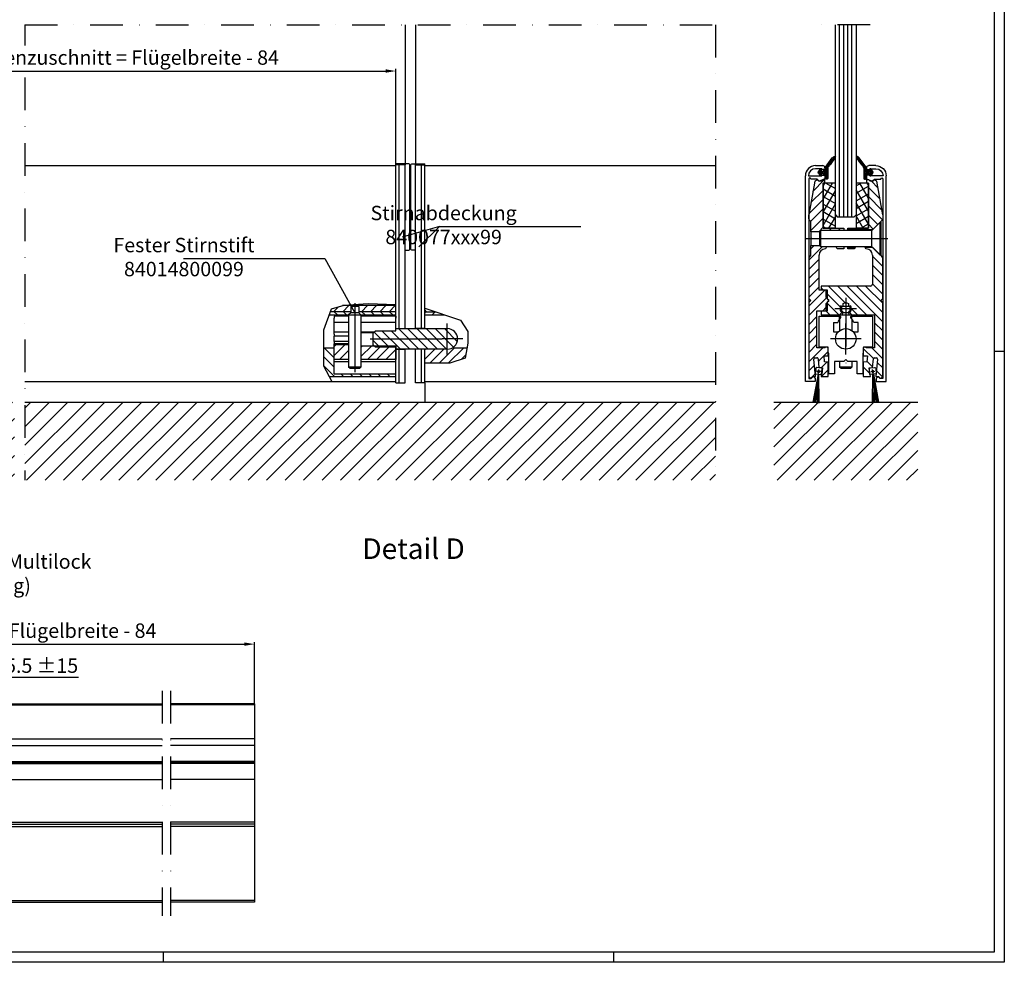
# Model space of a CAD drawing. Units: millimetres. Extents: x -34 to 1189, y 0 to 899.
# Drawn here: x 710 to 1189, y 0 to 458 of the extents above; entities that cross this region are included whole.
import ezdxf

# ---------------------------------------------------------------- set-up
doc = ezdxf.new("R2010")
doc.units = ezdxf.units.MM
doc.header["$LTSCALE"] = 25
for name, pattern in [('STRICHPUNKT', [25.4, 12.7, -6.35, 0, -6.35]), ('STRICHPUNKT2', [12.7, 6.35, -3.175, 0, -3.175]), ('VERDECKT', [9.525, 6.35, -3.175])]:
    doc.linetypes.add(name, pattern=pattern)
for name, color, linetype in [('Deutsch', 4, 'Continuous'), ('Dick', 2, 'Continuous'), ('Duenn', 7, 'Continuous'), ('Mass', 7, 'Continuous'), ('Mittellinie', 7, 'STRICHPUNKT'), ('Mittellinie-K', 7, 'STRICHPUNKT2'), ('Rahmen', 2, 'Continuous'), ('Schraffur', 9, 'Continuous'), ('Schriftfeld', 7, 'Continuous'), ('Verdeckt', 7, 'VERDECKT')]:
    doc.layers.add(name, color=color, linetype=linetype)
doc.styles.add('Arial', font='arial.ttf')
doc.styles.add('ISO8', font='iso8')
doc.dimstyles.new('DORMA$0', dxfattribs={"dimtxt": 3.5, "dimasz": 3.5, "dimexe": 1, "dimexo": 0, "dimgap": 1.5, "dimtad": 1, "dimdec": 8, "dimdsep": 46, "dimtxsty": 'ISO8', "dimcen": 0.1, "dimclrt": 256, "dimadec": 8, "dimazin": 2, "dimtfac": 1, "dimtdec": 8, "dimtmove": 0, "dimatfit": 3, "dimfxl": 1, "dimtolj": 1, "dimarcsym": 0})
pattern_1 = [(0, (908.1945, -73.12646), (0, 0.6985), [0.508, -0.1905]), (90, (908.1945, -73.12646), (-0.6985, 4e-17), [0.508, -0.1905])]
pattern_2 = [(135, (56.9752, 0), (-2.245064, -2.245064), [])]
pattern_3 = [(45, (56.9752, 0), (-2.245064, 2.245064), [])]

# ---------------------------------------------------------------- blocks, each defined once
blk = doc.blocks.new('A0_r')
at = {"layer": 'Rahmen', "ltscale": 10}
blk.add_lwpolyline([(0, 831), (1179, 831), (1179, 0), (0, 0)], close=True, dxfattribs=at)
at = {"layer": 'Schriftfeld', "ltscale": 10}
for p, q in [((1184, 292), (1179, 292)), ((775, -5), (775, 0)), ((994, 0), (994, -5))]:
    blk.add_line(p, q, dxfattribs=at)
blk.add_lwpolyline([(1184, -5), (-5, -5), (-5, 836), (1184, 836)], close=True, dxfattribs=at)
blk = doc.blocks.new('*D141')
at = {"layer": 'Defpoints', "color": 0, "transparency": 16777216}
for p in [(893.1, 433.49), (893.1, 388.14), (601.61, 380.49)]:
    blk.add_point(p, dxfattribs=at)
at = {"layer": 'Deutsch', "color": 0, "lineweight": -2, "transparency": 16777216}
for p, q in [((601.61, 380.49), (601.61, 434.49)), ((606.61, 433.49), (888.1, 433.49)), ((893.1, 388.14), (893.1, 434.49))]:
    blk.add_line(p, q, dxfattribs=at)
at = {"layer": 'Deutsch', "color": 0, "transparency": 16777216}
for points in [[(606.61, 434.33), (606.61, 432.66), (601.61, 433.49)], [(888.1, 434.33), (888.1, 432.66), (893.1, 433.49)]]:
    blk.add_solid(points, dxfattribs=at)
at = {"layer": 'Deutsch', "transparency": 16777216, "insert": (747.36, 440.04), "char_height": 7, "attachment_point": 5, "style": 'Arial'}
blk.add_mtext('\\A1;Türschienenzuschnitt = Flügelbreite - 84', dxfattribs=at)
blk = doc.blocks.new('Deckprofil')
at = {"layer": 'Dick'}
for p, q in [((278.38, 392.48), (281.88, 392.48)), ((281.38, 390.98), (278.38, 390.98)), ((281.38, 390.53), (281.38, 390.98)), ((282.88, 390.53), (281.38, 390.53)), ((281.38, 387.93), (282.88, 387.93)), ((281.38, 387.48), (281.38, 387.93)), ((282.88, 391.48), (282.88, 390.53)), ((282.88, 387.93), (282.88, 386.12)), ((273.38, 287.48), (273.38, 387.48)), ((274.88, 387.48), (281.38, 387.48)), ((275.03, 385.98), (275.03, 288.98)), ((279.13, 385.98), (276.03, 385.98)), ((279.98, 385.13), (279.13, 385.98)), ((282.88, 386.12), (280.55, 385.03)), ((278.23, 287.48), (273.38, 287.48)), ((275.03, 288.98), (276.23, 288.98)), ((276.23, 288.98), (276.81, 289.56)), ((277.66, 289.56), (278.23, 288.98)), ((278.23, 288.98), (278.23, 287.48))]:
    blk.add_line(p, q, dxfattribs=at)
for centre, radius, start, end in [((278.38, 387.48), 5, 90, 180), ((278.38, 387.48), 3.5, 90, 180), ((281.88, 391.48), 1, 0, 90), ((275.53, 385.98), 0.5, 0, 180), ((280.33, 385.48), 0.5, 225, 295), ((277.23, 289.13), 0.6, 45, 135)]:
    blk.add_arc(centre, radius, start, end, dxfattribs=at)
blk = doc.blocks.new('dichtprofil')
at = {"layer": 'Dick'}
for p, q in [((280.88, 541.91), (279.88, 540.71)), ((281.1, 541.17), (281.36, 541.54)), ((282.34, 541.31), (282.2, 540.92)), ((283.11, 541.51), (282.62, 541.51)), ((283.11, 543.21), (283.11, 542.33)), ((284.01, 543.51), (283.41, 543.51)), ((284.31, 538.28), (284.31, 543.21)), ((279.88, 539.81), (280.88, 538.61)), ((281.36, 538.97), (281.1, 539.34)), ((282.11, 540.86), (281.26, 540.86)), ((281.26, 539.66), (282.11, 539.66)), ((282.2, 539.59), (282.34, 539.2)), ((282.62, 539.01), (283.11, 539.01)), ((283.11, 538.19), (283.11, 538.05)), ((283.21, 537.76), (286.5, 533.28)), ((284.79, 537.47), (284.41, 537.98)), ((288, 533.09), (285.46, 536.56))]:
    blk.add_line(p, q, dxfattribs=at)
for centre, radius, start, end in [((281.11, 541.71), 0.3, 325, 140), ((281.26, 541.06), 0.2, 145, 270), ((282.62, 541.21), 0.3, 90, 160), ((283.41, 543.21), 0.3, 90, 180), ((283.41, 542.33), 0.3, 180, 240), ((283.11, 541.81), 0.3, 270, 60), ((284.01, 543.21), 0.3, 0, 90), ((280.41, 540.26), 0.7, 140, 220), ((281.11, 538.8), 0.3, 220, 35), ((281.26, 539.46), 0.2, 90, 215), ((282.11, 540.96), 0.1, 270, 340), ((282.11, 539.56), 0.1, 20, 90), ((282.62, 539.31), 0.3, 200, 270), ((283.11, 538.71), 0.3, 300, 90), ((283.41, 538.19), 0.3, 120, 180), ((283.61, 538.05), 0.5, 180, 216.2716), ((284.81, 538.28), 0.5, 180, 216.2716), ((285.04, 536.95), 0.3, 145.7428, 286.8003), ((284.55, 537.29), 0.3, 325.7428, 36.2716), ((285.22, 536.38), 0.3, 36.2716, 106.8003), ((288.11, 534.46), 2, 216.2716, 260.0333), ((287.8, 532.69), 0.2, 260.0333, 306.2716), ((287.68, 532.85), 0.4, 306.2716, 36.2716)]:
    blk.add_arc(centre, radius, start, end, dxfattribs=at)
blk = doc.blocks.new('bürste')
at = {"layer": 'Dick'}
for p, q in [((126.41, 371.75), (126.41, 369.05)), ((126.41, 369.05), (127.83, 369.05)), ((127.83, 369.05), (126.46, 355.25)), ((129.01, 372.25), (126.91, 372.25)), ((129.46, 355.25), (128.1, 369.05)), ((128.1, 369.05), (129.51, 369.05)), ((129.51, 369.05), (129.51, 371.75)), ((126.46, 355.25), (129.46, 355.25))]:
    blk.add_line(p, q, dxfattribs=at)
blk.add_circle((127.96, 370.4), 0.5, dxfattribs=at)
for centre, start, end in [((126.91, 371.75), 90, 180), ((129.01, 371.75), 0, 90)]:
    blk.add_arc(centre, 0.5, start, end, dxfattribs=at)
at = {"layer": 'Mittellinie', "linetype": 'Continuous'}
for p, q in [((128.96, 370.4), (126.96, 370.4)), ((127.96, 369.4), (127.96, 371.4))]:
    blk.add_line(p, q, dxfattribs=at)
blk = doc.blocks.new('A$C79A36EA8')
at = {"layer": 'Schraffur', "ltscale": 0.1}
h = blk.add_hatch(dxfattribs=at)
h.set_pattern_fill('ANSI31', color=256)
h.set_pattern_definition([(45, (-1422.0543, -284.0947), (-2.245064, 2.245064), [])])
h.paths.add_polyline_path([(8.65, 94.9), (9.35, 94.9, 0.414214), (9.55, 95.1), (9.55, 96.2, 0.414214), (9.35, 96.4), (8.35, 96.4), (7.75, 95.8), (6.55, 95.8), (5.95, 96.4), (4.55, 95.89), (1.65, 79.4), (1.65, 77.56, 0.198912), (1.94, 76.86), (2.65, 76.15), (2.65, 71.22), (6.89, 71.22), (7.57, 71.9), (18.65, 71.9), (18.65, 72.9), (8.65, 72.9)])
h.paths.add_polyline_path([(10.94, 38.51), (10.65, 38.8), (10.15, 39.3), (10.15, 42.8), (6.65, 42.8), (6.65, 59.9, -0.414214), (9.65, 62.9), (9.78, 62.9), (10.36, 63.9), (7.57, 63.9), (6.89, 64.58), (2.65, 64.58), (2.65, 59.65), (1.94, 58.94, 0.198912), (1.65, 58.24), (1.65, 38.8), (2.65, 37.8), (1.65, 36.8), (1.65, 0.8), (2.27, 0.18, 0.414214), (3.12, 0.18), (3.75, 0.8), (4.94, 0.8), (4.19, 9.3, -0.414214), (4.65, 9.84), (5.64, 9.93, -0.414214), (6.19, 9.48), (6.57, 5.14), (8.29, 4.99), (8.01, 1.8), (7.73, 1.83), (7.64, 0.8), (11.15, 0.8), (11.15, 7.75), (9.33, 7.91), (9.08, 10.8), (11.15, 10.8), (11.15, 14.8, 0.414214), (10.85, 15.1), (9.95, 15.1, 0.414214), (9.65, 14.8), (5.65, 14.8), (5.65, 32.8), (10.15, 32.8), (10.15, 36.3), (10.94, 37.09, 0.414214)])
h = blk.add_hatch(dxfattribs=at)
h.set_pattern_fill('ANSI31', color=256, angle=90)
h.set_pattern_definition([(135, (-1422.0543, -284.0947), (-2.245064, -2.245064), [])])
h.paths.add_polyline_path([(34.75, 95.89), (33.35, 96.4), (32.75, 95.8), (31.55, 95.8), (30.95, 96.4), (29.95, 96.4, 0.414214), (29.75, 96.2), (29.75, 95.1, 0.414214), (29.95, 94.9), (30.65, 94.9), (30.65, 72.9), (24.65, 72.9), (20.65, 72.9), (20.65, 72.1), (32.6, 72.1), (36.4, 75.9), (36.65, 76.15), (37.36, 76.86, 0.198912), (37.65, 77.56), (37.65, 79.4)])
h.paths.add_polyline_path([(37.65, 58.24, 0.198912), (37.36, 58.94), (36.65, 59.65), (32.6, 63.7), (29.06, 63.7), (29.52, 62.9), (29.65, 62.9, -0.414214), (32.65, 59.9), (32.65, 45.8, -0.414214), (31.65, 44.8), (7.65, 44.8), (7.65, 43.05), (10.65, 43.05), (10.65, 38.8), (11.37, 38.08, -0.414214), (11.37, 37.52), (10.65, 36.8), (10.65, 32.55), (7.65, 32.55), (7.65, 30.8), (17.53, 30.8, 0.267949), (17.96, 31.05), (18.3, 31.63, 0.902341), (17.33, 32.33, -0.2907), (17.33, 35.27, 1.058301), (18.18, 36.12, -0.2907), (21.12, 36.12, 1.058301), (21.97, 35.27, -0.2907), (21.97, 32.33, 0.902341), (21, 31.63), (21.34, 31.05, 0.267949), (21.77, 30.8), (33.65, 30.8), (33.65, 14.8), (29.65, 14.8, 0.414214), (29.35, 15.1), (28.45, 15.1, 0.414214), (28.15, 14.8), (28.15, 10.8), (30.22, 10.8), (29.97, 7.91), (28.15, 7.75), (28.15, 0.8), (31.66, 0.8), (31.57, 1.83), (31.29, 1.8), (31.01, 4.99), (32.73, 5.14), (33.11, 9.48, -0.414214), (33.66, 9.93), (34.65, 9.84, -0.414214), (35.11, 9.3), (34.36, 0.8), (35.55, 0.8), (36.18, 0.18, 0.414214), (37.03, 0.18), (37.65, 0.8), (37.65, 36.8), (36.65, 37.8), (37.65, 38.8)])
at = {"layer": 'Schraffur'}
h = blk.add_hatch(dxfattribs=at)
h.set_pattern_fill('ANSI37', color=256, scale=25.4, angle=15, style=0)
h.set_pattern_definition([(60, (-35.4724, -155.643), (-2.74963, 1.5875), []), (150, (-35.4724, -155.643), (-1.5875, -2.74963), [])])
h.paths.add_polyline_path([(14.65, 72.9), (14.65, 76.9), (14.65, 94.9), (9.35, 94.9), (8.65, 94.9), (8.65, 72.9)])
h = blk.add_hatch(dxfattribs=at)
h.set_pattern_fill('ANSI37', color=256, scale=25.4, angle=75, style=0)
h.set_pattern_definition([(120, (-35.4724, -155.643), (-2.74963, -1.5875), []), (210, (-35.4724, -155.643), (1.5875, -2.74963), [])])
h.paths.add_polyline_path([(24.65, 94.9), (24.65, 76.9), (24.65, 72.9), (30.65, 72.9), (30.65, 94.9), (29.95, 94.9)])
at = {"layer": 'Dick'}
for p, q in [((4.55, 95.89), (1.65, 79.4)), ((5.95, 96.4), (4.55, 95.89)), ((6.55, 95.8), (5.95, 96.4)), ((7.75, 95.8), (6.55, 95.8)), ((8.35, 96.4), (7.75, 95.8)), ((9.35, 96.4), (8.35, 96.4)), ((9.55, 95.1), (9.55, 96.2)), ((29.75, 96.2), (29.75, 95.1)), ((30.95, 96.4), (29.95, 96.4)), ((31.55, 95.8), (30.95, 96.4)), ((32.75, 95.8), (31.55, 95.8)), ((33.35, 96.4), (32.75, 95.8)), ((34.75, 95.89), (33.35, 96.4)), ((37.65, 79.4), (34.75, 95.89)), ((8.65, 72.9), (8.65, 94.9)), ((8.65, 94.9), (9.35, 94.9)), ((14.65, 94.9), (8.65, 94.9)), ((8.65, 94.9), (8.65, 72.9)), ((14.65, 72.9), (14.65, 94.9)), ((24.65, 94.9), (24.65, 72.9)), ((30.65, 94.9), (24.65, 94.9)), ((29.95, 94.9), (30.65, 94.9)), ((30.65, 94.9), (30.65, 72.9)), ((30.65, 72.9), (30.65, 94.9)), ((1.65, 77.56), (1.65, 79.4)), ((2.65, 76.15), (1.94, 76.86)), ((37.36, 76.86), (36.65, 76.15)), ((37.65, 79.4), (37.65, 77.56)), ((2.65, 71.22), (2.65, 76.15)), ((6.8, 71.13), (7.57, 71.9)), ((7.57, 63.9), (7.57, 71.9)), ((32.4, 71.9), (7.57, 71.9)), ((8.65, 72.9), (18.65, 72.9)), ((14.65, 72.9), (8.65, 72.9)), ((18.65, 72.9), (18.65, 71.9)), ((20.65, 72.1), (20.65, 72.9)), ((20.65, 72.9), (30.65, 72.9)), ((32.6, 72.1), (20.65, 72.1)), ((20.65, 72.1), (20.65, 71.9)), ((30.65, 72.9), (24.65, 72.9)), ((32.4, 71.9), (36.4, 75.9)), ((32.4, 63.9), (32.4, 71.9)), ((36.65, 76.15), (32.6, 72.1)), ((36.4, 59.9), (36.4, 75.9)), ((36.8, 75.9), (36.4, 75.9)), ((36.65, 75.9), (36.65, 76.15)), ((36.8, 59.9), (36.8, 75.9)), ((6.89, 71.22), (2.65, 71.22)), ((2.65, 71.22), (2.65, 68.4)), ((2.65, 68.4), (3.15, 67.9)), ((3.15, 67.9), (2.65, 67.4)), ((2.65, 67.4), (2.65, 64.58)), ((6.8, 71.13), (6.8, 64.67)), ((2.65, 59.65), (2.65, 64.58)), ((2.65, 64.58), (6.89, 64.58)), ((6.8, 64.67), (7.57, 63.9)), ((32.4, 63.9), (7.57, 63.9)), ((9.78, 62.9), (9.65, 62.9)), ((10.36, 63.9), (9.78, 62.9)), ((15.52, 62.9), (14.94, 63.9)), ((18.65, 62.9), (15.52, 62.9)), ((18.65, 63.9), (18.65, 62.9)), ((20.65, 63.9), (20.65, 63.7)), ((20.65, 62.9), (20.65, 63.7)), ((20.65, 63.7), (24.24, 63.7)), ((23.78, 62.9), (20.65, 62.9)), ((24.24, 63.7), (23.78, 62.9)), ((24.24, 63.7), (24.36, 63.9)), ((28.94, 63.9), (29.06, 63.7)), ((29.52, 62.9), (29.06, 63.7)), ((29.06, 63.7), (32.6, 63.7)), ((29.65, 62.9), (29.52, 62.9)), ((32.4, 63.9), (36.4, 59.9)), ((32.6, 63.7), (36.65, 59.65)), ((1.65, 58.24), (1.65, 38.8)), ((1.94, 58.94), (2.65, 59.65)), ((6.65, 42.8), (6.65, 59.9)), ((32.65, 59.9), (32.65, 45.8)), ((36.8, 59.9), (36.4, 59.9)), ((36.65, 59.65), (36.65, 59.9)), ((36.65, 59.65), (37.36, 58.94)), ((37.65, 38.8), (37.65, 58.24)), ((31.65, 44.8), (7.65, 44.8)), ((7.65, 44.8), (7.65, 43.05)), ((1.65, 38.8), (2.65, 37.8)), ((10.15, 42.8), (6.65, 42.8)), ((7.65, 43.05), (10.65, 43.05)), ((10.15, 39.3), (10.15, 42.8)), ((10.94, 38.51), (10.15, 39.3)), ((10.65, 43.05), (10.65, 38.8)), ((10.65, 38.8), (11.37, 38.08)), ((36.65, 37.8), (37.65, 38.8)), ((2.65, 37.8), (1.65, 36.8)), ((1.65, 36.8), (1.65, 0.8)), ((10.15, 36.3), (10.94, 37.09)), ((10.15, 32.8), (10.15, 36.3)), ((11.37, 37.52), (10.65, 36.8)), ((10.65, 36.8), (10.65, 32.55)), ((37.65, 36.8), (36.65, 37.8)), ((37.65, 0.8), (37.65, 36.8)), ((5.65, 14.8), (5.65, 32.8)), ((5.65, 32.8), (10.15, 32.8)), ((10.65, 32.55), (7.65, 32.55)), ((7.65, 32.55), (7.65, 30.8)), ((7.65, 30.8), (17.53, 30.8)), ((17.96, 31.05), (18.3, 31.63)), ((21, 31.63), (21.34, 31.05)), ((21.77, 30.8), (33.65, 30.8)), ((33.65, 30.8), (33.65, 14.8)), ((9.65, 14.8), (5.65, 14.8)), ((10.85, 15.1), (9.95, 15.1)), ((11.15, 10.8), (11.15, 14.8)), ((28.15, 14.8), (28.15, 10.8)), ((29.35, 15.1), (28.45, 15.1)), ((33.65, 14.8), (29.65, 14.8)), ((4.65, 9.84), (5.64, 9.93)), ((9.33, 7.91), (9.08, 10.8)), ((9.08, 10.8), (11.15, 10.8)), ((28.15, 10.8), (30.22, 10.8)), ((30.22, 10.8), (29.97, 7.91)), ((33.66, 9.93), (34.65, 9.84)), ((4.94, 0.8), (4.19, 9.3)), ((6.19, 9.48), (6.57, 5.14)), ((6.57, 5.14), (8.29, 4.99)), ((8.29, 4.99), (8.01, 1.8)), ((11.15, 7.75), (9.33, 7.91)), ((11.15, 0.8), (11.15, 7.75)), ((29.97, 7.91), (28.15, 7.75)), ((28.15, 7.75), (28.15, 0.8)), ((31.01, 4.99), (32.73, 5.14)), ((31.29, 1.8), (31.01, 4.99)), ((32.73, 5.14), (33.11, 9.48)), ((35.11, 9.3), (34.36, 0.8)), ((1.65, 0.8), (2.27, 0.18)), ((3.12, 0.18), (3.75, 0.8)), ((3.75, 0.8), (4.94, 0.8)), ((7.73, 1.83), (7.64, 0.8)), ((7.64, 0.8), (11.15, 0.8)), ((8.01, 1.8), (7.73, 1.83)), ((28.15, 0.8), (31.66, 0.8)), ((31.57, 1.83), (31.29, 1.8)), ((31.66, 0.8), (31.57, 1.83)), ((34.36, 0.8), (35.55, 0.8)), ((35.55, 0.8), (36.18, 0.18)), ((37.03, 0.18), (37.65, 0.8))]:
    blk.add_line(p, q, dxfattribs=at)
for centre, radius, start, end in [((9.35, 96.2), 0.2, 0, 90), ((29.95, 96.2), 0.2, 90, 180), ((9.35, 95.1), 0.2, 270, 0), ((29.95, 95.1), 0.2, 180, 270), ((2.65, 77.56), 1, 180, 225), ((36.65, 77.56), 1, 315, 0), ((9.65, 59.9), 3, 90, 180), ((29.65, 59.9), 3, 0, 90), ((2.65, 58.24), 1, 135, 180), ((36.65, 58.24), 1, 0, 45), ((31.65, 45.8), 1, 270, 0), ((10.24, 37.8), 1, 315, 45), ((11.08, 37.8), 0.4, 315, 45), ((19.65, 33.8), 2.75, 147.5817, 212.4183), ((17.78, 35.67), 0.6, 221.7551, 48.2449), ((19.65, 33.8), 2.75, 57.5817, 122.4183), ((21.52, 35.67), 0.6, 131.7551, 318.2449), ((19.65, 33.8), 2.75, 327.5817, 32.4183), ((17.78, 31.93), 0.6, 330, 138.2449), ((17.53, 31.3), 0.5, 270, 330), ((21.52, 31.93), 0.6, 41.7551, 210), ((21.77, 31.3), 0.5, 210, 270), ((9.95, 14.8), 0.3, 90, 180), ((10.85, 14.8), 0.3, 0, 90), ((28.45, 14.8), 0.3, 90, 180), ((29.35, 14.8), 0.3, 0, 90), ((4.69, 9.35), 0.5, 95, 185), ((5.69, 9.43), 0.5, 5, 95), ((33.61, 9.43), 0.5, 85, 175), ((34.61, 9.35), 0.5, 355, 85), ((2.7, 0.6), 0.6, 225, 315), ((36.6, 0.6), 0.6, 225, 315)]:
    blk.add_arc(centre, radius, start, end, dxfattribs=at)
at = {"layer": 'Mittellinie', "linetype": 'Continuous'}
for p, q in [((0, 67.9), (40.15, 67.9)), ((19.65, 39.05), (19.65, 31.3)), ((22.15, 33.8), (14.4, 33.8)), ((22.15, 33.8), (17.15, 33.8)), ((24.9, 33.8), (17.15, 33.8)), ((19.65, 36.3), (19.65, 31.3)), ((19.65, 36.3), (19.65, 31.3))]:
    blk.add_line(p, q, dxfattribs=at)
blk = doc.blocks.new('A$C2D66031D')
at = {"layer": 'Dick'}
for p, q in [((-13, -4), (-13, 11)), ((-13, 11), (-2.83, 11)), ((-3, 11.7), (3, 11.7)), ((-3, 9.66), (-3, 4)), ((2.83, 11), (13, 11)), ((3, 9.66), (3, 4)), ((13, 11), (13, -4)), ((-6, 8), (-6, 3.5)), ((-6, 8), (-3.87, 8)), ((6, 8), (3.87, 8)), ((6, 3.5), (6, 8)), ((-6, 3.5), (-3.57, 3.5)), ((3.57, 3.5), (6, 3.5)), ((-9.1, -4), (-13, -4)), ((-8.5, -7), (-8.5, -4.6)), ((8.5, -4.6), (8.5, -7)), ((13, -4), (9.1, -4)), ((-8.25, -7), (-8.5, -7)), ((-8.25, -17), (-8.25, -7)), ((8.5, -7), (8.25, -7)), ((8.25, -7), (8.25, -17)), ((-1, -11), (-5.5, -11)), ((-5.5, -11), (-5.5, -17)), ((-3, -11), (-3, -13.69)), ((3, -13.69), (-3, -13.69)), ((-2.39, -14.3), (-3, -13.69)), ((-2.39, -14.3), (2.39, -14.3)), ((0, -10), (-1, -11)), ((1, -11), (0, -10)), ((5.5, -11), (1, -11)), ((2.39, -14.3), (3, -13.69)), ((3, -11), (3, -13.69)), ((5.5, -17), (5.5, -11)), ((-5.5, -17), (-8.25, -17)), ((8.25, -17), (5.5, -17))]:
    blk.add_line(p, q, dxfattribs=at)
at = {"layer": 'Dick', "ltscale": 0.1}
for p, q in [((-3, 11), (-3, 11.7)), ((3, 11), (3, 11.7))]:
    blk.add_line(p, q, dxfattribs=at)
at = {"layer": 'Dick'}
blk.add_circle((0, 0), 5, dxfattribs=at)
for centre, radius, start, end in [((0, 7), 4, 128.9424, 165.5225), ((-2.83, 10.5), 0.5, 308.9424, 90), ((2.83, 10.5), 0.5, 90, 231.0576), ((0, 7), 4, 14.4775, 51.0576), ((-9.1, -4.6), 0.6, 0, 90), ((9.1, -4.6), 0.6, 90, 180)]:
    blk.add_arc(centre, radius, start, end, dxfattribs=at)
at = {"layer": 'Mittellinie', "linetype": 'Continuous', "ltscale": 0.1}
for p, q in [((0, -7.5), (0, 7.5)), ((0, -7.5), (0, 7.5)), ((7.5, 0), (-7.5, 0))]:
    blk.add_line(p, q, dxfattribs=at)
at = {"layer": 'Mittellinie-K', "ltscale": 0.1}
blk.add_line((0, 12.2), (0, -15.35), dxfattribs=at)
at = {"layer": 'Verdeckt'}
for p, q in [((2, 15.7), (-2, 15.7)), ((-2, 15.7), (-2, 12.7)), ((2, 15.7), (2, 12.7)), ((-2, 12.7), (-3, 11.7)), ((2, 12.7), (-2, 12.7)), ((2, 12.7), (3, 11.7))]:
    blk.add_line(p, q, dxfattribs=at)
at = {"layer": 'Verdeckt', "ltscale": 0.1}
for p, q in [((-3, 9.66), (-3, 11)), ((3, 9.66), (3, 11))]:
    blk.add_line(p, q, dxfattribs=at)
blk = doc.blocks.new('A$C170E6D5A')
at = {"layer": 'Schraffur'}
h = blk.add_hatch(dxfattribs=at)
h.set_pattern_fill('ANSI31', color=256, scale=25.4, angle=90, style=0)
h.set_pattern_definition([(135, (-116.0407, -140.775), (-2.245064, -2.245064), [])])
edge = h.paths.add_edge_path()
edge.add_line((19, 20), (20, 21))
edge.add_line((20, 21), (30, 21))
edge.add_line((30, 21), (30, 22))
edge.add_line((30, 22), (55, 22))
edge.add_ellipse((55, 17), major_axis=(0, 5), ratio=1, start_angle=180, end_angle=360, ccw=False)
edge.add_line((55, 12), (30, 12))
edge.add_line((30, 12), (30, 13))
edge.add_line((30, 13), (20, 13))
edge.add_line((20, 13), (19.32, 13.68))
edge.add_line((19.32, 13.68), (19, 14))
edge.add_line((19, 14), (19, 20))
h = blk.add_hatch(dxfattribs=at)
h.set_pattern_fill('ANSI31', color=256, scale=25.4, style=0)
h.set_pattern_definition([(45, (-116.0407, -140.775), (-2.245064, 2.245064), [])])
h.paths.add_polyline_path([(13, 13.68), (13, 7), (30, 7), (30, 12), (30, 13), (30, 13.68), (19.32, 13.68)])
h.paths.add_polyline_path([(7, 14.25), (7, 7), (0, 7), (0, 14.25)])
at = {"layer": 'Dick'}
for p, q in [((8, 29.7), (7, 28.7)), ((12, 32.7), (8, 32.7)), ((8, 32.7), (8, 29.7)), ((12, 29.7), (8, 29.7)), ((12, 32.7), (12, 29.7)), ((12, 29.7), (13, 28.7)), ((0, 28), (0, 27.11)), ((7, 28), (0, 28)), ((0, 25), (0, 27.11)), ((0, 20.5), (0, 25)), ((7, 25), (0, 25)), ((7, 28.7), (13, 28.7)), ((7, 28.7), (7, 3.31)), ((13, 28.7), (13, 3.31)), ((30, 28), (13, 28)), ((30, 25), (13, 25)), ((30, 28), (30, 27.11)), ((30, 25), (30, 27.11)), ((30, 22), (30, 25)), ((0, 20.5), (0, 20.25)), ((0, 20.5), (7, 20.5)), ((0, 19.24), (0, 20.25)), ((0, 19.24), (0, 18.34)), ((13, 20.5), (19.5, 20.5)), ((19, 19.89), (13, 19.89)), ((19, 20), (20, 21)), ((19, 14), (19, 20)), ((20, 21), (30, 21)), ((30, 21), (30, 22)), ((30, 22), (55, 22)), ((0, 15.73), (0, 18.34)), ((7, 18.34), (0, 18.34)), ((0, 15.73), (0, 14.68)), ((7, 15.73), (0, 15.73)), ((7, 14.68), (0, 14.68)), ((0, 14.25), (0, 14.68)), ((0, 7), (0, 14.25)), ((0, 14.25), (7, 14.25)), ((13, 13.68), (30, 13.68)), ((20, 13), (19, 14)), ((30, 13), (20, 13)), ((30, 13.68), (30, 7)), ((30, 12), (30, 13)), ((55, 12), (30, 12)), ((7, 7), (0, 7)), ((0, 6), (0, 7)), ((0, 6), (7, 6)), ((0, 0), (0, 6)), ((30, 7), (13, 7)), ((13, 6), (30, 6)), ((30, 6), (30, 7)), ((30, 0), (30, 6)), ((13, 3.31), (7, 3.31)), ((7.61, 2.7), (7, 3.31)), ((7.61, 2.7), (12.39, 2.7)), ((12.39, 2.7), (13, 3.31)), ((0, 0), (30, 0))]:
    blk.add_line(p, q, dxfattribs=at)
blk.add_arc((55, 17), 5, 270, 90, dxfattribs=at)
at = {"layer": 'Mittellinie-K', "linetype": 'Continuous', "ltscale": 0.1}
for p, q in [((10, 34.42), (10, 0.87)), ((55, 9.5), (55, 24.5)), ((17.5, 17), (52.5, 17)), ((62.5, 17), (52.5, 17))]:
    blk.add_line(p, q, dxfattribs=at)
blk = doc.blocks.new('A$C61F954DF')
at = {"layer": 'Dick'}
for p, q in [((0, 106), (0, 106.5)), ((5, 106.5), (0, 106.5)), ((0, 26.3), (0, 106)), ((4.5, 106), (0, 106)), ((1.5, 26.3), (1.5, 106)), ((4.5, 26.3), (4.5, 106)), ((6.2, 106.5), (5, 106.5)), ((6.7, 65), (6.7, 106)), ((4.5, 64.5), (6.2, 64.5)), ((0, 0), (0, 16.3)), ((1.5, 0), (1.5, 16.3)), ((4.5, 0), (4.5, 16.3)), ((0, 0), (1.5, 0)), ((1.5, 0), (4.5, 0))]:
    blk.add_line(p, q, dxfattribs=at)
at = {"layer": 'Dick', "ltscale": 0.1}
for p, q in [((0, 26.3), (4.5, 26.3)), ((0, 16.3), (4.5, 16.3))]:
    blk.add_line(p, q, dxfattribs=at)
at = {"layer": 'Dick'}
for centre, start, end in [((5, 106), 90, 180), ((6.2, 106), 0, 90), ((6.2, 65), 270, 0)]:
    blk.add_arc(centre, 0.5, start, end, dxfattribs=at)
blk = doc.blocks.new('*D165')
at = {"layer": 'Defpoints', "color": 0, "transparency": 16777216}
for p in [(692.54, 138.71), (657.04, 125.19), (692.54, 107.7)]:
    blk.add_point(p, dxfattribs=at)
at = {"layer": 'Mass', "color": 0, "lineweight": -2, "transparency": 16777216}
for p, q in [((657.04, 125.19), (657.04, 139.71)), ((692.54, 107.7), (692.54, 139.71)), ((662.04, 138.71), (687.54, 138.71)), ((692.54, 138.71), (738.73, 138.71))]:
    blk.add_line(p, q, dxfattribs=at)
at = {"layer": 'Mass', "color": 0, "transparency": 16777216}
for points in [[(662.04, 139.55), (662.04, 137.88), (657.04, 138.71)], [(687.54, 139.55), (687.54, 137.88), (692.54, 138.71)]]:
    blk.add_solid(points, dxfattribs=at)
at = {"layer": 'Mass', "transparency": 16777216, "insert": (718.13, 144.29), "char_height": 7, "attachment_point": 5, "style": 'Arial'}
blk.add_mtext('\\A1;35.5 %%p15', dxfattribs=at)
blk = doc.blocks.new('*D166')
at = {"layer": 'Defpoints', "color": 0, "transparency": 16777216}
for p in [(824.37, 154.75), (657.04, 125.7), (824.37, 125.7)]:
    blk.add_point(p, dxfattribs=at)
at = {"layer": 'Deutsch', "color": 0, "lineweight": -2, "transparency": 16777216}
for p, q in [((657.04, 125.7), (657.04, 155.75)), ((662.04, 154.75), (819.37, 154.75)), ((824.37, 125.7), (824.37, 155.75))]:
    blk.add_line(p, q, dxfattribs=at)
at = {"layer": 'Deutsch', "color": 0, "transparency": 16777216}
for points in [[(662.04, 155.58), (662.04, 153.91), (657.04, 154.75)], [(819.37, 155.58), (819.37, 153.91), (824.37, 154.75)]]:
    blk.add_solid(points, dxfattribs=at)
at = {"layer": 'Deutsch', "transparency": 16777216, "insert": (740.71, 161.3), "char_height": 7, "attachment_point": 5, "style": 'Arial'}
blk.add_mtext('\\A1;Flügelbreite - 84', dxfattribs=at)
blk = doc.blocks.new('A$C6FB4762C')
at = {"layer": 'Dick'}
for p, q in [((0, 103.07), (122.38, 103.07)), ((0, 103.07), (0, 102.56)), ((0, 102.56), (122.38, 102.56)), ((0, 102.56), (0, 86.07)), ((167.34, 103.07), (126.38, 103.07)), ((167.34, 102.56), (126.38, 102.56)), ((0, 86.07), (122.38, 86.07)), ((0, 86.07), (0, 84.23)), ((0, 83.52), (0, 84.23)), ((0, 83.52), (0, 82.82)), ((0, 82.82), (75, 82.82)), ((0, 82.82), (0, 75.07)), ((75, 82.82), (122.38, 82.82)), ((167.34, 86.07), (126.38, 86.07)), ((167.34, 82.82), (126.38, 82.82)), ((32.61, 74.57), (34.06, 77.07)), ((34.06, 77.07), (36.94, 77.07)), ((35.5, 80.86), (35.5, 73.11)), ((36.94, 77.07), (38.39, 74.57)), ((0, 75.07), (27.52, 75.07)), ((0, 75.07), (0, 74.57)), ((0, 74.57), (122.38, 74.57)), ((0, 74.57), (0, 74.07)), ((0, 74.07), (27.52, 74.07)), ((0, 74.07), (0, 66.32)), ((34.06, 72.07), (32.61, 74.57)), ((36.94, 72.07), (34.06, 72.07)), ((38.39, 74.57), (36.94, 72.07)), ((43.48, 75.07), (122.38, 75.07)), ((43.48, 74.07), (122.38, 74.07)), ((167.34, 75.07), (126.38, 75.07)), ((167.34, 74.57), (126.38, 74.57)), ((167.34, 74.07), (126.38, 74.07)), ((0, 66.32), (75, 66.32)), ((0, 66.32), (0, 65.61)), ((0, 64.9), (0, 65.61)), ((0, 64.9), (0, 45.47)), ((75, 66.32), (122.38, 66.32)), ((167.34, 66.32), (126.38, 66.32)), ((0, 44.47), (0, 45.47)), ((0, 45.47), (122.38, 45.47)), ((0, 43.47), (0, 44.47)), ((0, 44.47), (122.38, 44.47)), ((0, 43.47), (0, 7.47)), ((0, 43.47), (122.38, 43.47)), ((167.34, 45.47), (126.38, 45.47)), ((167.34, 44.47), (126.38, 44.47)), ((167.34, 43.47), (126.38, 43.47)), ((0, 7.47), (122.38, 7.47)), ((0, 7.47), (0, 6.84)), ((0, 6.67), (0, 6.84)), ((0, 6.67), (122.38, 6.67)), ((167.34, 7.47), (126.38, 7.47)), ((167.34, 6.67), (126.38, 6.67))]:
    blk.add_line(p, q, dxfattribs=at)
at = {"layer": 'Dick', "ltscale": 0.1}
blk.add_line((167.34, 103.07), (167.34, 6.67), dxfattribs=at)
at = {"layer": 'Dick'}
blk.add_circle((35.5, 74.57), 8, dxfattribs=at)
for start, end in [(90, 176.5254), (3.4746, 90), (183.4746, 270), (270, 356.5254)]:
    blk.add_arc((35.5, 74.57), 8.25, start, end, dxfattribs=at)
for points in [[(27.5, 74.82), (27.38, 74.94), (27.27, 75.07)], [(27.27, 74.07), (27.38, 74.19), (27.5, 74.32)], [(43.73, 75.07), (43.62, 74.94), (43.5, 74.82)], [(43.5, 74.32), (43.62, 74.19), (43.73, 74.07)]]:
    blk.add_open_spline(points, degree=2, dxfattribs=at)
at = {"layer": 'Mittellinie', "linetype": 'Continuous'}
for p, q in [((35.5, 85.07), (35.5, 64.07)), ((46, 74.57), (25, 74.57))]:
    blk.add_line(p, q, dxfattribs=at)
at = {"layer": 'Mittellinie-K', "ltscale": 0.1}
for p, q in [((122.38, 109.35), (122.38, 0)), ((126.38, 109.35), (126.38, 0))]:
    blk.add_line(p, q, dxfattribs=at)

msp = doc.modelspace()

# ---------------------------------------------------------------- hatches: boundary and pattern name
at = {"layer": 'Schraffur'}
h = msp.add_hatch(dxfattribs=at)
h.set_pattern_fill('ANGLE', color=256, scale=0.1)
h.set_pattern_definition(pattern_1)
h.paths.add_polyline_path([(1103.12039982, 381.27107476, -0.4142135624), (1102.82039982, 380.97107476), (1102.22039982, 380.97107476, -0.4142135624), (1101.92039982, 381.27107476), (1101.92039982, 382.15145951, -0.2679491924), (1102.07039982, 382.41126713, 0.767326988), (1101.92039982, 382.97107476), (1101.43046209, 382.97107476, -0.3152987889), (1101.1485543, 383.16846871), (1101.00776768, 383.55527677, 0.3152987889), (1100.91379842, 383.62107476), (1100.07108893, 383.62107476, 0.6068148963), (1099.90725853, 383.30635947), (1100.16614544, 382.93663064, -0.5375194551), (1099.98259111, 382.47107476), (1099.85820854, 382.47107476, -0.1675021978), (1099.69058649, 382.57172143), (1098.68416871, 383.77112343, -0.3639702343), (1098.68416871, 384.67102608), (1099.69058649, 385.87042808, -0.1675021978), (1099.85820854, 385.97107476), (1099.98259111, 385.97107476, -0.5375194551), (1100.16614544, 385.50551887), (1099.90725853, 385.13579004, 0.6068148963), (1100.07108893, 384.82107476), (1100.91379842, 384.82107476, 0.3152987889), (1101.00776768, 384.88687274), (1101.1485543, 385.2736808, -0.3152987889), (1101.43046209, 385.47107476), (1101.92039982, 385.47107476, 0.767326988), (1102.07039982, 386.03088238, -0.2679491924), (1101.92039982, 386.29069), (1101.92039982, 386.4222831, -0.1595992627), (1102.01728876, 386.71808958), (1105.30365973, 391.19660029, -0.1933016534), (1106.56995223, 391.98319136, -0.2045351542), (1106.72288999, 391.94745409, -0.4142135624), (1106.80873366, 391.38832006), (1104.26389977, 387.92034095, -0.3178372452), (1103.93532193, 387.81062949, 0.7071067812), (1103.60065511, 387.35456139, -0.3178372452), (1103.59456612, 387.00820475), (1103.21728876, 386.49406904, 0.1595992627), (1103.12039982, 386.19826256)])
h = msp.add_hatch(dxfattribs=at)
h.set_pattern_fill('ANGLE', color=256, scale=0.1)
h.set_pattern_definition(pattern_1)
h.paths.add_polyline_path([(1121.7521917, 386.71808958, -0.1595992627), (1121.84908064, 386.4222831), (1121.84908064, 386.29069, -0.2679491924), (1121.69908064, 386.03088238, 0.767326988), (1121.84908064, 385.47107476), (1122.33901838, 385.47107476, -0.3152987889), (1122.62092617, 385.2736808), (1122.76171279, 384.88687274, 0.3152987889), (1122.85568205, 384.82107476), (1123.69839153, 384.82107476, 0.6068148963), (1123.86222194, 385.13579004), (1123.60333503, 385.50551887, -0.5375194551), (1123.78688936, 385.97107476), (1123.91127193, 385.97107476, -0.1675021978), (1124.07889398, 385.87042808), (1125.08531175, 384.67102608, -0.3639702343), (1125.08531175, 383.77112343), (1124.07889398, 382.57172143, -0.1675021978), (1123.91127193, 382.47107476), (1123.78688936, 382.47107476, -0.5375194551), (1123.60333503, 382.93663064), (1123.86222194, 383.30635947, 0.6068148963), (1123.69839153, 383.62107476), (1122.85568205, 383.62107476, 0.3152987889), (1122.76171279, 383.55527677), (1122.62092617, 383.16846871, -0.3152987889), (1122.33901838, 382.97107476), (1121.84908064, 382.97107476, 0.767326988), (1121.69908064, 382.41126713, -0.2679491924), (1121.84908064, 382.15145951), (1121.84908064, 381.27107476, -0.4142135624), (1121.54908064, 380.97107476), (1120.94908064, 380.97107476, -0.4142135624), (1120.64908064, 381.27107476), (1120.64908064, 386.19826256, 0.1595992627), (1120.5521917, 386.49406904), (1120.17491435, 387.00820475, -0.3178372452), (1120.16882536, 387.35456139, 0.7071067812), (1119.83415854, 387.81062949, -0.3178372452), (1119.5055807, 387.92034095), (1116.96074681, 391.38832006, -0.1374295959), (1116.88474023, 391.59030406), (1116.88474023, 391.65962642, -0.2160129353), (1117.04659048, 391.94745409, -0.2045351542), (1117.19952824, 391.98319136, -0.1933016534), (1118.46582074, 391.19660029)])
at = {"layer": 'Schraffur', "ltscale": 0.1}
h = msp.add_hatch(dxfattribs=at)
h.set_pattern_fill('ANSI31', color=256, angle=90)
h.set_pattern_definition(pattern_2)
h.paths.add_polyline_path([(871.09940057, 315.89468057), (871.09940057, 316.42041651), (861.14522403, 316.42041651), (860.58820204, 314.89468057), (870.09940057, 314.89468057)])
h.paths.add_polyline_path([(893.09940057, 316.42041651), (875.09940057, 316.42041651), (875.09940057, 315.89468057), (876.09940057, 314.89468057), (893.09940057, 314.89468057)])
h = msp.add_hatch(dxfattribs=at)
h.set_pattern_fill('ANSI31', color=256)
h.set_pattern_definition(pattern_3)
h.paths.add_polyline_path([(871.09940057, 318.89468057), (873.09940057, 318.89468057), (873.09940057, 319.36894464), (867.19326555, 319.36894464), (861.60801798, 317.68805295), (861.14522403, 316.42041651), (871.09940057, 316.42041651)])
h.paths.add_polyline_path([(893.09940057, 319.36894464), (873.09940057, 319.36894464), (873.09940057, 318.89468057), (875.09940057, 318.89468057), (875.09940057, 316.42041651), (893.09940057, 316.42041651)])
h = msp.add_hatch(dxfattribs=at)
h.set_pattern_fill('ANSI31', color=256, angle=90)
h.set_pattern_definition(pattern_2)
h.paths.add_polyline_path([(907.09940057, 318.15388569), (907.09940057, 316.42041651), (912.30293261, 316.42041651)])
h = msp.add_hatch(dxfattribs=at)
h.set_pattern_fill('ANSI31', color=256)
h.set_pattern_definition(pattern_3)
h.paths.add_polyline_path([(907.09940057, 316.42041651), (907.09940057, 314.89468057), (916.88289048, 314.89468057), (912.30293261, 316.42041651)])
h.paths.add_polyline_path([(919.39484628, 291.3276046), (926.70539072, 293.87368845), (927.63289928, 298.89468057), (920.65087073, 298.89468057, -0.1346873523), (918.09940057, 298.19468057), (907.09940057, 298.19468057), (907.09940057, 291.3276046)])
h = msp.add_hatch(dxfattribs=at)
h.set_pattern_fill('ANSI31', color=256, angle=90)
h.set_pattern_definition(pattern_2)
h.paths.add_polyline_path([(863.09940057, 292.19468057), (863.09940057, 293.19468057), (863.09940057, 298.89468057), (857.86555791, 298.89468057), (857.86555791, 290.12130624), (860.62216305, 284.89468057), (893.09940057, 284.89468057), (893.09940057, 286.19468057), (863.09940057, 286.19468057)])
h = msp.add_hatch(dxfattribs=at)
h.set_pattern_fill('ANSI31', color=256, scale=2)
h.set_pattern_definition([(45, (56.975, 0), (-4.49013, 4.49013), [])])
h.paths.add_polyline_path([(584.61303578, 243.97107476), (575.21303578, 243.97107476, -0.4142135624), (574.61303578, 244.57107476), (574.61303578, 271.87107476, 0.4142135624), (574.01303578, 272.47107476), (567.11303578, 272.47107476), (321.72484494, 272.47107476), (321.72484494, 234.43837802), (583.11303578, 234.43837802), (583.11303578, 238.97107476), (582.61303578, 241.97107476), (584.61303578, 241.97107476)])
h.paths.add_polyline_path([(707.61225286, 272.47107476), (600.21303578, 272.47107476, 0.4142135624), (599.61303578, 271.87107476), (599.61303578, 244.57107476, -0.4142135624), (599.01303578, 243.97107476), (589.61303578, 243.97107476), (589.61303578, 241.97107476), (591.61303578, 241.97107476), (591.11303578, 238.97107476), (591.11303578, 234.43837802), (707.61225286, 234.43837802)])
h.paths.add_polyline_path([(610.79237596, 240.29175603), (684.4165233, 240.29175603), (684.4165233, 266.39771328), (610.79237596, 266.39771328)], flags=24)
h.paths.add_polyline_path([(1048.53628387, 234.43837802), (1048.53628387, 272.47107476), (712.61225286, 272.47107476), (712.61225286, 234.43837802)])
h = msp.add_hatch(dxfattribs=at)
h.set_pattern_fill('ANSI31', color=256, scale=2)
h.paths.add_polyline_path([(1146.88474023, 272.47107476), (1128.33033057, 272.47107476), (1124.87432576, 272.16871351), (1124.87777942, 272.47107476), (1098.89170105, 272.47107476), (1098.89515471, 272.16871351), (1095.43914989, 272.47107476), (1076.88474023, 272.47107476), (1076.88474023, 234.43837802), (1146.88474023, 234.43837802)])

# ---------------------------------------------------------------- linework, layer by layer
at = {"layer": 'Dick', "ltscale": 0.1}
for p, q in [((897.59940057, 455.95752875), (897.59940057, 388.39468057)), ((902.59940057, 455.95752875), (902.59940057, 388.39468057)), ((712.61225286, 387.47107476), (893.09940057, 387.47107476)), ((907.09940057, 387.47107476), (1048.53628387, 387.47107476)), ((871.09940057, 316.42041651), (861.14522403, 316.42041651)), ((893.09940057, 319.36894464), (867.19326555, 319.36894464)), ((893.09940057, 316.42041651), (875.09940057, 316.42041651)), ((907.09940057, 316.42041651), (912.30293261, 316.42041651)), ((860.58820204, 314.89468057), (893.09940057, 314.89468057)), ((907.09940057, 314.89468057), (916.88289048, 314.89468057)), ((857.86555791, 298.89468057), (863.09940057, 298.89468057)), ((920.65087073, 298.89468057), (927.63289928, 298.89468057)), ((860.62216305, 284.89468057), (893.09940057, 284.89468057)), ((712.61225286, 282.47107476), (893.09940057, 282.47107476)), ((907.09940057, 282.47107476), (1048.53628387, 282.47107476)), ((907.09940057, 281.89468057), (907.09940057, 272.47107476)), ((1076.88474023, 272.47107476), (1146.88474023, 272.47107476))]:
    msp.add_line(p, q, dxfattribs=at)
at = {"layer": 'Dick'}
for p, q in [((1106.88474023, 363.47107476), (1106.88474023, 455.95752875)), ((1116.88474023, 455.95752875), (1116.88474023, 363.47107476)), ((1106.88474023, 363.47107476), (1107.88474023, 362.47107476)), ((1115.88474023, 362.47107476), (1107.88474023, 362.47107476)), ((1115.88474023, 362.47107476), (1116.88474023, 363.47107476)), ((712.61225286, 272.47107476), (1048.53628387, 272.47107476))]:
    msp.add_line(p, q, dxfattribs=at)
at = {"layer": 'Duenn'}
for p, q in [((1108.88474023, 362.47107476), (1108.88474023, 455.95752875)), ((1110.88474023, 362.47107476), (1110.88474023, 455.95752875)), ((1112.88474023, 362.47107476), (1112.88474023, 455.95752875)), ((1114.88474023, 362.47107476), (1114.88474023, 455.95752875))]:
    msp.add_line(p, q, dxfattribs=at)
at = {"layer": 'Duenn', "ltscale": 0.1}
for p, q in [((914.22190451, 357.82727297), (896.17126908, 352.60606386)), ((914.22190451, 357.82727297), (904.17535324, 347.908813)), ((914.22190451, 357.82727297), (982.99847981, 357.82727297)), ((789.77554101, 342.23248857), (858.55211631, 342.23248857)), ((858.55211631, 342.23248857), (873.09940057, 315.89468057))]:
    msp.add_line(p, q, dxfattribs=at)
for points in [[(893.09940057, 319.82663669), (879.66856048, 320.2529259), (867.72424226, 319.52874316), (861.60801798, 317.68805295), (857.86555791, 307.43710059), (857.86555791, 301.48046829), (857.86555791, 290.12130624), (861.90041113, 282.47107476)], [(907.09940057, 318.15388569), (924.4900757, 312.36047476), (928.03457973, 306.82550748), (928.03457973, 301.069145), (926.70539072, 293.87368845), (919.39484628, 291.3276046), (907.09940057, 291.3276046)]]:
    msp.add_lwpolyline(points, dxfattribs=at)
at = {"layer": 'Mass'}
for p, q in [((1098.27898361, 282.33641543), (1098.60361191, 286.04693396)), ((1125.49049686, 282.33641543), (1125.16586856, 286.04693396)), ((1098.27898361, 282.33641543), (1096.40710343, 272.38638979)), ((1097.83669505, 277.28103406), (1098.27898361, 282.33641543)), ((1098.27898361, 282.33641543), (1098.3946219, 272.21250446)), ((1125.49049686, 282.33641543), (1125.37485857, 272.21250446)), ((1125.49049686, 282.33641543), (1127.36237704, 272.38638979)), ((1125.93278542, 277.28103406), (1125.49049686, 282.33641543)), ((1097.83669505, 277.28103406), (1096.90763623, 272.34259885)), ((1097.83669505, 277.28103406), (1097.89408909, 272.25629541)), ((1125.93278542, 277.28103406), (1125.87539138, 272.25629541)), ((1125.93278542, 277.28103406), (1126.86184423, 272.34259885))]:
    msp.add_line(p, q, dxfattribs=at)
at = {"layer": 'Mittellinie-K', "ltscale": 0.1}
for p, q in [((712.61225286, 455.95752875), (1048.53628387, 455.95752875)), ((712.61225286, 455.95752875), (712.61225286, 445.94869887)), ((1048.53628387, 455.95752875), (1048.53628387, 234.43837802)), ((1123.81031386, 455.95752875), (1098.01616963, 455.95752875)), ((712.61225286, 430.27955648), (712.61225286, 234.43837802))]:
    msp.add_line(p, q, dxfattribs=at)

# ---------------------------------------------------------------- block references
at = {"layer": 'Deutsch', "ltscale": 0.1}
for name, p in [('A0_r', (5.00000031, 5.00000082)), ('A$C170E6D5A', (863.09939958, 286.19468068)), ('A$C2D66031D', (1111.88474023, 303.19468057))]:
    msp.add_blockref(name, p, dxfattribs=at)
at = {"layer": 'Dick', "ltscale": 0.1}
msp.add_blockref('A$C61F954DF', (893.09940198, 281.89468154), dxfattribs=at)
at = {"layer": 'Dick', "ltscale": 0.1, "xscale": -1}
msp.add_blockref('A$C61F954DF', (907.09939915, 281.89468154), dxfattribs=at)
at = {"layer": 'Mass', "xscale": -1}
for name, p, rotation in [('dichtprofil', (818.80642047, 924.47710269), 180), ('bürste', (1284.80830201, -70.44789293), 5.000000000003739)]:
    msp.add_blockref(name, p, dxfattribs=dict(at, rotation=rotation))
at = {"layer": 'Mass'}
for name, p, rotation in [('dichtprofil', (1404.96306, 924.47710269), 180), ('bürste', (938.96117846, -70.44789293), 354.9999999999963)]:
    msp.add_blockref(name, p, dxfattribs=dict(at, rotation=rotation))
msp.add_blockref('Deckprofil', (818.85055024, -5.01007494), dxfattribs=at)
at = {"layer": 'Mass', "xscale": -1}
msp.add_blockref('Deckprofil', (1404.91893023, -5.01007494), dxfattribs=at)
at = {"layer": 'Mass', "ltscale": 0.1}
for name, p in [('A$C79A36EA8', (1092.23473918, 284.09468042)), ('A$C6FB4762C', (657.03705002, 22.63736472))]:
    msp.add_blockref(name, p, dxfattribs=at)

# ---------------------------------------------------------------- texts
at = {"layer": 'Deutsch', "char_height": 7, "attachment_point": 5, "style": 'Arial'}
for s, insert in [('\\A1;Stirnabdeckung\\P840077xxx99', (916.29572621, 358.6021258)), ('\\A1;Fester Stirnstift\\P84014800099', (789.99962544, 343.0073414)), ('\\A1;Detail X\\PBearbeitung Türschiene für Multilock\\P(Maß für erste Bohrung)', (662.7136101, 194.92049692))]:
    msp.add_mtext(s, dxfattribs=dict(at, insert=insert))
at = {"layer": 'Dick', "ltscale": 0.1, "insert": (876.76235096, 206.17661231), "char_height": 10, "attachment_point": 1, "style": 'Arial'}
msp.add_mtext_dynamic_manual_height_columns('Detail D', width=51.9007912739, gutter_width=50, heights=[0], dxfattribs=at)

# ---------------------------------------------------------------- dimensions: what is measured, and where the dimension line sits
at = {"layer": 'Deutsch'}
for base, p1, p2, text, picture, middle in [((893.09940057, 433.49328), (601.61303578, 380.49468057), (893.09940057, 388.14468057), 'Türschienenzuschnitt = Flügelbreite - 84', '*D141', (747.35621817, 440.04375749)), ((824.37318979, 154.74795228), (657.03705094, 125.70359406), (824.37318979, 125.70359406), 'Flügelbreite - 84', '*D166', (740.70512037, 161.29842977))]:
    dim = msp.add_linear_dim(base=base, p1=p1, p2=p2, text=text, dimstyle='DORMA$0', override={"dimtxt": 7, "dimasz": 5, "dimgap": 2, "dimtxsty": 'Arial'}, dxfattribs=at)
    dim.commit()
    dim.dimension.update_dxf_attribs({"geometry": picture, "text_midpoint": middle})
at = {"layer": 'Mass'}
dim = msp.add_linear_dim(base=(692.5370509425, 138.7149680228), p1=(657.0370509425, 125.1940357306), p2=(692.5370509425, 107.7035940586), text='<> %%p15', dimstyle='DORMA$0', override={"dimtxt": 7, "dimasz": 5, "dimgap": 2, "dimtxsty": 'Arial'}, dxfattribs=at)
dim.commit()
dim.dimension.update_dxf_attribs({"geometry": '*D165', "text_midpoint": (718.1328899602, 144.2913663857)})

doc.saveas('drawing.dxf')
